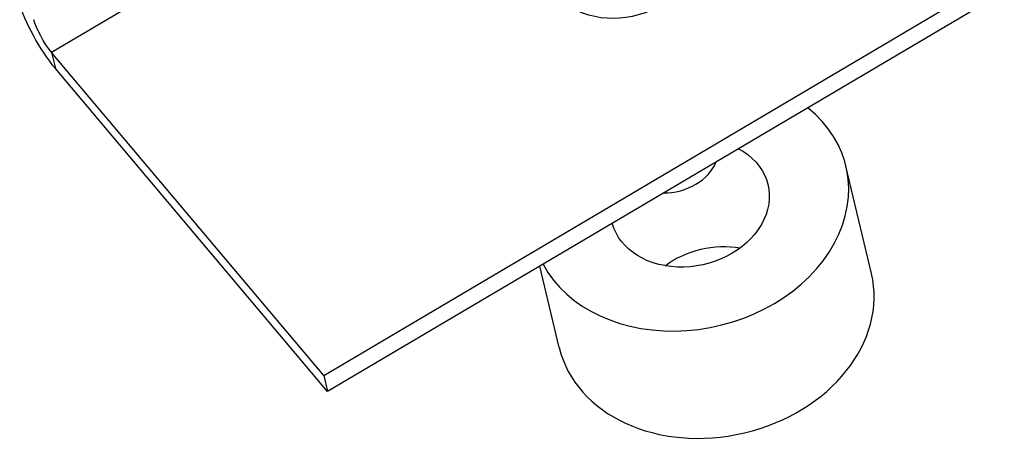
# Model space of a CAD drawing. Units: millimetres. Extents: x 35235 to 41535, y 36478 to 40933.
# Drawn here: x 39784 to 39890, y 36959 to 37006 of the extents above; entities that cross this region are included whole.
import ezdxf

# ---------------------------------------------------------------- set-up
doc = ezdxf.new("R2010")
doc.units = ezdxf.units.MM
doc.layers.add('Visible', color=7, linetype='Continuous', lineweight=35, true_color=0x22346e)

msp = doc.modelspace()

# ---------------------------------------------------------------- linework, layer by layer
at = {"layer": 'Visible', "color": 159, "lineweight": 25, "true_color": 0x22346e, "extrusion": (-0.526561, 0.625393, -0.575862)}
for p, q in [((39816.94, 36967.34, 125.91), (40476.67, 37357.47, -53.64)), ((40477.08, 37355.74, -55.9), (39817.35, 36965.6, 123.65)), ((39831.4, 37028.05, 81.93), (39787.62, 37002.16, 93.85)), ((39816.94, 36967.34, 125.91), (39787.62, 37002.16, 93.85)), ((39787.62, 37002.16, 93.85), (39788.03, 37000.42, 91.58)), ((39817.35, 36965.6, 123.65), (39788.03, 37000.42, 91.58)), ((39875.94, 36978.31, 46.59), (39873.2, 36989.89, 61.66)), ((39842.31, 36970.35, 46.59), (39840.23, 36979.13, 58.03)), ((39816.94, 36967.34, 125.91), (39817.35, 36965.6, 123.65))]:
    msp.add_line(p, q, dxfattribs=at)
at = {"layer": 'Visible', "color": 159, "lineweight": 25, "true_color": 0x22346e, "extrusion": (0.142753, -0.602713, -0.785085)}
for centre, radius, start, end in [((47306.54, -21005.02, -16695.55), 8.16, 335.0008, 208.8203), ((47307.69, -21005.48, -16650.67), 8.64, 318.3146, 178.4702), ((47307.69, -21005.48, -16631.47), 8.64, 241.2353, 298.7647)]:
    msp.add_arc(centre, radius, start, end, dxfattribs=at)
at = {"layer": 'Visible', "color": 159, "lineweight": 25, "true_color": 0x22346e, "extrusion": (0.838066, 0.495601, -0.228088)}
for radius in [5.76, 2.88]:
    msp.add_arc((11598.86, 12201.13, 51661.58), radius, 233.7399, 323.7399, dxfattribs=at)
at = {"layer": 'Visible', "color": 159, "lineweight": 25, "true_color": 0x22346e, "extrusion": (-0.142753, 0.602713, 0.785085)}
for centre, start, end in [((-47307.69, -21005.48, 16650.67), 11.724, 211.4913), ((-47307.69, -21005.48, 16631.47), 0, 180)]:
    msp.add_arc(centre, 17.28, start, end, dxfattribs=at)
at = {"layer": 'Visible', "color": 159, "lineweight": 25, "true_color": 0x22346e, "extrusion": (-0.139827, 0.604439, 0.784284)}
msp.add_arc((-47165.9, -21177.31, 16840.89), 5.38, 72.7029, 151.2761, dxfattribs=at)

doc.saveas('drawing.dxf')
